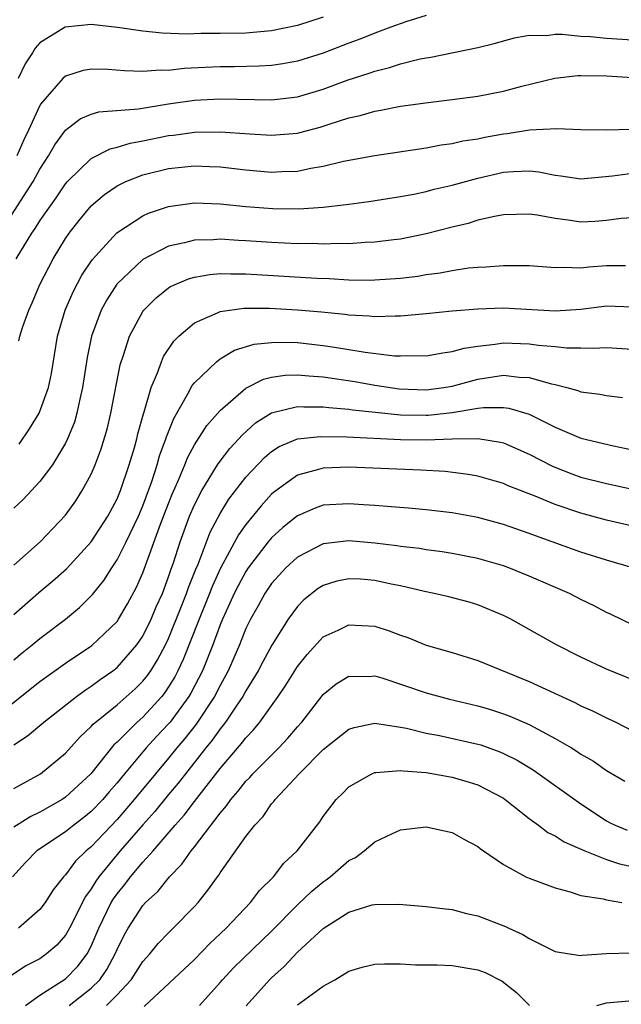
# Model space of a CAD drawing. Units: inches. Extents: x 2506628 to 2508000, y 1524000 to 1527000.
# Drawn here: x 2506955 to 2507002, y 1524191 to 1524268 of the extents above; entities that cross this region are included whole.
import ezdxf

# ---------------------------------------------------------------- set-up
doc = ezdxf.new("R2010")
doc.units = ezdxf.units.IN
doc.header["$MEASUREMENT"] = 0
doc.layers.add('LD25051524_2ft', color=82, linetype='Continuous')

msp = doc.modelspace()

# ---------------------------------------------------------------- linework, layer by layer
at = {"layer": 'LD25051524_2ft'}
for points, elevation in [([(2506987, 1524267.885), (2506985.409, 1524267.409), (2506984.243, 1524267), (2506983, 1524266.534), (2506981.915, 1524266.085), (2506981, 1524265.749), (2506979, 1524264.976), (2506977, 1524264.347), (2506975.862, 1524264.138), (2506975, 1524264.017), (2506974.04, 1524263.96), (2506972.078, 1524263.921), (2506971, 1524263.919), (2506969.847, 1524263.847), (2506968.222, 1524263.778), (2506967, 1524263.634), (2506966.349, 1524263.651), (2506965, 1524263.547), (2506963.589, 1524263.589), (2506962.291, 1524263.708), (2506961, 1524263.731), (2506960.377, 1524263.623), (2506959, 1524263.186), (2506958.79, 1524263), (2506957.064, 1524261), (2506957, 1524260.907), (2506956.131, 1524259), (2506955.761, 1524258.238), (2506955.226, 1524257)], 7714), ([(2506979, 1524267.77), (2506977, 1524267.117), (2506975, 1524266.695), (2506973, 1524266.534), (2506971, 1524266.488), (2506969.512, 1524266.488), (2506968.44, 1524266.44), (2506966.514, 1524266.514), (2506965, 1524266.68), (2506963.039, 1524266.96), (2506961, 1524267.19), (2506958.983, 1524267), (2506957, 1524265.762), (2506956.651, 1524265.349), (2506956.448, 1524265), (2506955.868, 1524264.132), (2506955.324, 1524263)], 7716), ([(2506954.345, 1524251.655), (2506956.489, 1524255), (2506957, 1524255.952), (2506957.685, 1524257), (2506958.16, 1524257.839), (2506959, 1524258.977), (2506960.139, 1524259.861), (2506961, 1524260.232), (2506961.594, 1524260.406), (2506964.657, 1524260.658), (2506967, 1524261.027), (2506969, 1524261.308), (2506971, 1524261.414), (2506975, 1524261.348), (2506977, 1524261.584), (2506979, 1524262.172), (2506980.863, 1524262.864), (2506982.581, 1524263.419), (2506983, 1524263.58), (2506984.145, 1524263.855), (2506985, 1524264.145), (2506986.52, 1524264.52), (2506987, 1524264.61), (2506987.345, 1524264.655), (2506991, 1524265.403), (2506992.27, 1524265.73), (2506993.837, 1524266.164), (2506995, 1524266.369), (2506996.353, 1524266.353), (2506997, 1524266.44), (2506997.548, 1524266.452), (2506999, 1524266.288), (2506999.746, 1524266.254), (2507001, 1524266.124), (2507003, 1524266.001)], 7712), ([(2506955.181, 1524249), (2506956.383, 1524251), (2506956.645, 1524251.355), (2506957, 1524251.941), (2506958.267, 1524253.733), (2506959, 1524254.822), (2506959.159, 1524255), (2506961, 1524256.796), (2506962.463, 1524257.537), (2506963, 1524257.664), (2506964.018, 1524257.982), (2506965, 1524258.158), (2506967, 1524258.57), (2506967.391, 1524258.609), (2506969, 1524258.831), (2506971, 1524258.859), (2506973.307, 1524258.693), (2506975, 1524258.598), (2506977, 1524258.765), (2506977.195, 1524258.805), (2506978.773, 1524259.227), (2506979.455, 1524259.455), (2506981, 1524259.936), (2506981.878, 1524260.122), (2506983, 1524260.465), (2506983.466, 1524260.534), (2506985, 1524260.847), (2506987.149, 1524261.149), (2506989, 1524261.361), (2506991, 1524261.626), (2506993, 1524262.028), (2506994.407, 1524262.407), (2506996.97, 1524263.03), (2506998.773, 1524263.227), (2506999, 1524263.232), (2507001, 1524263.2), (2507003, 1524263.069)], 7710), ([(2506955.383, 1524242.617), (2506955.456, 1524243), (2506955.662, 1524243.662), (2506956.142, 1524245), (2506956.412, 1524245.588), (2506957, 1524247.014), (2506958.033, 1524249), (2506959, 1524250.577), (2506959.294, 1524251), (2506960.041, 1524251.959), (2506961, 1524253.11), (2506962.013, 1524253.986), (2506963, 1524254.662), (2506963.682, 1524255), (2506965, 1524255.516), (2506967, 1524256.011), (2506969, 1524256.214), (2506970.179, 1524256.18), (2506971, 1524256.137), (2506973, 1524255.911), (2506975, 1524255.739), (2506975.785, 1524255.786), (2506977, 1524255.817), (2506978.037, 1524256.037), (2506979, 1524256.184), (2506980.57, 1524256.57), (2506983, 1524257.021), (2506987, 1524257.618), (2506988.156, 1524257.844), (2506989, 1524257.954), (2506989.848, 1524258.152), (2506991, 1524258.326), (2506991.553, 1524258.447), (2506993, 1524258.705), (2506993.273, 1524258.727), (2506995.01, 1524259.01), (2506997.128, 1524259.128), (2506999, 1524259.042), (2507001, 1524259.021), (2507002.928, 1524259.072)], 7708), ([(2506955.39, 1524234.609), (2506956.214, 1524235.786), (2506956.955, 1524237), (2506957.677, 1524239), (2506957.909, 1524240.091), (2506958.383, 1524243), (2506958.963, 1524245), (2506959.581, 1524246.419), (2506960.278, 1524247.722), (2506961.079, 1524248.921), (2506962.994, 1524251.006), (2506965, 1524252.348), (2506965.447, 1524252.553), (2506967, 1524253.071), (2506969, 1524253.333), (2506971, 1524253.275), (2506973, 1524253.071), (2506975.096, 1524252.904), (2506977.114, 1524252.886), (2506979, 1524253.016), (2506980.788, 1524253.212), (2506981, 1524253.252), (2506982.544, 1524253.456), (2506985, 1524253.84), (2506986.03, 1524254.03), (2506987, 1524254.233), (2506987.602, 1524254.398), (2506989, 1524254.725), (2506991, 1524255.273), (2506993, 1524255.716), (2506993.78, 1524255.78), (2506995, 1524255.819), (2506995.747, 1524255.747), (2506997, 1524255.495), (2506997.445, 1524255.445), (2506999, 1524255.218), (2507001.447, 1524255.447), (2507003, 1524255.649)], 7706), ([(2507003, 1524252.176), (2507002.118, 1524252.118), (2507001, 1524251.984), (2507000.096, 1524251.904), (2506999, 1524251.852), (2506998.003, 1524251.997), (2506997, 1524252.119), (2506995.61, 1524252.391), (2506995, 1524252.477), (2506993, 1524252.421), (2506992.293, 1524252.293), (2506991, 1524251.986), (2506990.249, 1524251.751), (2506989, 1524251.458), (2506987, 1524250.938), (2506985, 1524250.531), (2506984.478, 1524250.478), (2506983, 1524250.283), (2506982.265, 1524250.265), (2506981, 1524250.171), (2506980.188, 1524250.188), (2506979, 1524250.145), (2506978.177, 1524250.177), (2506977, 1524250.171), (2506975, 1524250.256), (2506973, 1524250.403), (2506972.427, 1524250.427), (2506971, 1524250.524), (2506970.483, 1524250.483), (2506969, 1524250.441), (2506968.227, 1524250.227), (2506967, 1524249.967), (2506965, 1524248.94), (2506962.98, 1524247.02), (2506962.198, 1524245.802), (2506961.765, 1524245), (2506961.006, 1524242.994), (2506960.678, 1524241.322), (2506960.33, 1524239), (2506960.106, 1524238.106), (2506959.883, 1524237), (2506959.691, 1524236.309), (2506959.153, 1524235), (2506959, 1524234.685), (2506957.978, 1524233), (2506957, 1524231.693), (2506955.706, 1524230.294), (2506955, 1524229.616)], 7704), ([(2506955, 1524225.211), (2506957.031, 1524227), (2506959, 1524229.071), (2506959.791, 1524230.209), (2506960.305, 1524231), (2506961, 1524232.278), (2506961.312, 1524233), (2506961.77, 1524234.23), (2506962.224, 1524235.776), (2506962.512, 1524237), (2506963.247, 1524240.753), (2506963.512, 1524241.513), (2506963.973, 1524243), (2506965, 1524244.903), (2506965.071, 1524245), (2506966.028, 1524245.972), (2506967, 1524246.746), (2506967.154, 1524246.846), (2506968.55, 1524247.45), (2506969, 1524247.581), (2506970.209, 1524247.791), (2506971, 1524247.856), (2506971.82, 1524247.82), (2506973, 1524247.831), (2506978.5, 1524247.5), (2506979.472, 1524247.472), (2506981, 1524247.374), (2506982.655, 1524247.344), (2506983, 1524247.352), (2506985, 1524247.493), (2506986.339, 1524247.661), (2506987, 1524247.774), (2506988.083, 1524247.917), (2506989, 1524248.1), (2506990.289, 1524248.289), (2506991, 1524248.355), (2506991.629, 1524248.371), (2506993, 1524248.49), (2506993.534, 1524248.466), (2506995, 1524248.475), (2506997, 1524248.309), (2506997.654, 1524248.346), (2506999, 1524248.288), (2506999.625, 1524248.375), (2507001, 1524248.47), (2507002.474, 1524248.474)], 7702), ([(2506955, 1524221.376), (2506956.923, 1524223.077), (2506958.02, 1524223.98), (2506959.084, 1524224.916), (2506960.98, 1524227), (2506962.274, 1524229), (2506963, 1524230.357), (2506963.267, 1524231), (2506963.941, 1524233), (2506964.345, 1524234.345), (2506964.525, 1524235), (2506964.61, 1524235.39), (2506965.045, 1524236.955), (2506965.1, 1524237.1), (2506965.65, 1524239), (2506966.151, 1524240.151), (2506966.443, 1524241), (2506966.604, 1524241.396), (2506967.395, 1524242.605), (2506967.805, 1524243), (2506969, 1524244.028), (2506970.79, 1524244.79), (2506971, 1524244.9), (2506972.845, 1524245.155), (2506974.84, 1524245.16), (2506977, 1524245.04), (2506978.875, 1524244.875), (2506980.691, 1524244.69), (2506981, 1524244.644), (2506982.566, 1524244.566), (2506983, 1524244.516), (2506984.576, 1524244.576), (2506985, 1524244.565), (2506987, 1524244.748), (2506989, 1524244.957), (2506991, 1524245.121), (2506993, 1524245.183), (2506997, 1524244.958), (2506999, 1524245.089), (2507001, 1524245.344), (2507003, 1524245.257)], 7700), ([(2506955, 1524217.857), (2506955.623, 1524218.377), (2506956.415, 1524219), (2506957, 1524219.495), (2506959, 1524221), (2506960.091, 1524221.909), (2506961.089, 1524222.911), (2506961.98, 1524224.02), (2506962.582, 1524225), (2506963, 1524225.616), (2506963.698, 1524227), (2506964.655, 1524229), (2506965, 1524229.813), (2506965.694, 1524231.693), (2506966.117, 1524233), (2506966.302, 1524233.698), (2506966.794, 1524235), (2506966.835, 1524235.166), (2506967.395, 1524236.605), (2506968.505, 1524238.504), (2506968.839, 1524239.161), (2506969, 1524239.359), (2506970.708, 1524241), (2506971, 1524241.221), (2506972.108, 1524241.893), (2506973.643, 1524242.357), (2506975, 1524242.504), (2506975.477, 1524242.523), (2506977, 1524242.484), (2506979, 1524242.271), (2506979.877, 1524242.123), (2506981, 1524241.963), (2506982.251, 1524241.749), (2506984.529, 1524241.471), (2506985, 1524241.458), (2506985.483, 1524241.483), (2506987, 1524241.459), (2506988.297, 1524241.703), (2506989, 1524241.785), (2506989.935, 1524242.065), (2506991, 1524242.219), (2506992.355, 1524242.355), (2506993, 1524242.461), (2506995, 1524242.401), (2506995.707, 1524242.293), (2506997, 1524242.182), (2506997.92, 1524242.081), (2506999, 1524242.077), (2506999.957, 1524242.044), (2507001, 1524242.11), (2507003, 1524241.985)], 7698), ([(2506953, 1524212.983), (2506957, 1524216.173), (2506959, 1524217.587), (2506961.034, 1524218.966), (2506963, 1524220.824), (2506963.124, 1524221), (2506963.815, 1524222.185), (2506964.511, 1524223.488), (2506965, 1524224.613), (2506966.382, 1524228.381), (2506967, 1524229.996), (2506967.284, 1524230.715), (2506967.742, 1524231.742), (2506968.261, 1524233), (2506968.463, 1524233.537), (2506969, 1524234.54), (2506969.962, 1524236.038), (2506971, 1524237.215), (2506973, 1524238.948), (2506974.359, 1524239.642), (2506975, 1524239.806), (2506976.044, 1524239.956), (2506977, 1524239.991), (2506977.898, 1524239.898), (2506979, 1524239.824), (2506981.454, 1524239.454), (2506983, 1524239.183), (2506984.893, 1524238.893), (2506987, 1524238.813), (2506988.365, 1524239), (2506989, 1524239.111), (2506991, 1524239.656), (2506993, 1524239.95), (2506994.2, 1524239.8), (2506995, 1524239.768), (2506996.727, 1524239.273), (2506997, 1524239.224), (2506997.909, 1524239), (2506998.77, 1524238.77), (2506999, 1524238.673), (2507000.483, 1524238.483), (2507001, 1524238.373), (2507002.224, 1524238.224)], 7696), ([(2506955, 1524211.254), (2506956.058, 1524211.942), (2506957.309, 1524213), (2506959.856, 1524215), (2506960.516, 1524215.484), (2506961, 1524215.792), (2506961.684, 1524216.316), (2506962.681, 1524217), (2506963, 1524217.249), (2506964.531, 1524219), (2506965, 1524219.675), (2506965.655, 1524221), (2506966.047, 1524221.953), (2506966.518, 1524223), (2506967, 1524224.292), (2506967.172, 1524224.828), (2506967.37, 1524225.37), (2506967.894, 1524227), (2506968.626, 1524229), (2506969, 1524229.894), (2506969.572, 1524231), (2506970.523, 1524232.523), (2506970.805, 1524233), (2506971, 1524233.281), (2506971.749, 1524234.251), (2506972.447, 1524235), (2506972.698, 1524235.301), (2506973.75, 1524236.25), (2506975, 1524237.039), (2506977, 1524237.529), (2506977.495, 1524237.495), (2506979, 1524237.504), (2506979.442, 1524237.441), (2506981, 1524237.313), (2506981.27, 1524237.27), (2506983.072, 1524237.072), (2506985, 1524236.878), (2506987, 1524236.839), (2506987.156, 1524236.844), (2506989, 1524237.052), (2506991, 1524237.384), (2506991.44, 1524237.44), (2506993, 1524237.456), (2506993.404, 1524237.404), (2506995, 1524236.928), (2506997, 1524235.92), (2506999, 1524235.058), (2507001.531, 1524234.469), (2507003, 1524234.17)], 7694), ([(2506955, 1524207.858), (2506957.046, 1524209), (2506959, 1524210.59), (2506960.135, 1524211.865), (2506961, 1524212.662), (2506961.154, 1524212.846), (2506963, 1524214.35), (2506964.403, 1524215.598), (2506965, 1524216.179), (2506965.367, 1524216.633), (2506965.614, 1524217), (2506966.149, 1524217.851), (2506966.75, 1524219), (2506967, 1524219.515), (2506968.014, 1524222.014), (2506968.394, 1524223), (2506968.541, 1524223.459), (2506969.111, 1524224.89), (2506969.288, 1524225.288), (2506970.231, 1524227.769), (2506971, 1524229.213), (2506971.685, 1524230.315), (2506973, 1524232.028), (2506974.432, 1524233.568), (2506975, 1524234.037), (2506975.588, 1524234.412), (2506977, 1524235.003), (2506978.796, 1524235.205), (2506980.83, 1524235.17), (2506985, 1524234.955), (2506987, 1524234.936), (2506989, 1524235.011), (2506991, 1524235.032), (2506992.756, 1524234.756), (2506993, 1524234.69), (2506995, 1524233.825), (2506996.857, 1524232.857), (2506998.293, 1524232.293), (2506999, 1524232.043), (2507001, 1524231.54), (2507003, 1524231.106)], 7692), ([(2507003, 1524228.222), (2507001, 1524228.707), (2506999, 1524229.237), (2506997, 1524229.901), (2506995.445, 1524230.555), (2506993.37, 1524231.37), (2506993, 1524231.539), (2506991, 1524232.106), (2506990.243, 1524232.243), (2506988.465, 1524232.465), (2506986.579, 1524232.579), (2506981, 1524232.804), (2506979, 1524232.743), (2506978.623, 1524232.623), (2506977, 1524232.201), (2506975.145, 1524230.855), (2506975, 1524230.726), (2506974.182, 1524229.818), (2506973, 1524228.35), (2506972.436, 1524227.564), (2506971.034, 1524224.966), (2506970.402, 1524223.598), (2506970.178, 1524223), (2506969.372, 1524221), (2506968.136, 1524217.864), (2506967.724, 1524217), (2506967.477, 1524216.523), (2506967, 1524215.737), (2506966.703, 1524215.297), (2506966.464, 1524215), (2506965, 1524213.39), (2506964.555, 1524213), (2506963, 1524211.448), (2506962.761, 1524211.239), (2506960.972, 1524209), (2506959, 1524207.166), (2506958.747, 1524207), (2506957, 1524206.016), (2506956.317, 1524205.683), (2506955, 1524204.849)], 7690), ([(2507003.025, 1524225), (2507001, 1524225.585), (2506999, 1524226.214), (2506995.47, 1524227.47), (2506995, 1524227.655), (2506993, 1524228.356), (2506991, 1524228.894), (2506989, 1524229.261), (2506987, 1524229.508), (2506985.628, 1524229.628), (2506984.282, 1524229.718), (2506983, 1524229.828), (2506982.118, 1524229.882), (2506981, 1524229.974), (2506979, 1524229.857), (2506978.365, 1524229.634), (2506977, 1524229.037), (2506975.88, 1524228.12), (2506975, 1524227.324), (2506974.732, 1524227), (2506973.189, 1524225), (2506973, 1524224.72), (2506972.397, 1524223.603), (2506972.096, 1524223), (2506971.763, 1524222.237), (2506971.175, 1524221), (2506971, 1524220.569), (2506970.437, 1524219), (2506969.635, 1524217), (2506968.734, 1524215.266), (2506968.572, 1524215), (2506967.111, 1524213), (2506967, 1524212.863), (2506966.091, 1524211.909), (2506965.269, 1524211), (2506963.574, 1524209), (2506963, 1524208.289), (2506962.397, 1524207.604), (2506961.902, 1524207), (2506961, 1524206.055), (2506960.413, 1524205.587), (2506959.634, 1524205), (2506959, 1524204.479), (2506956.774, 1524203), (2506955.901, 1524202.099), (2506954.88, 1524201)], 7688), ([(2507003, 1524220.559), (2507001.361, 1524221.361), (2507001, 1524221.522), (2507000.039, 1524222.039), (2506999, 1524222.542), (2506998.13, 1524223), (2506995, 1524224.353), (2506993.416, 1524225), (2506993, 1524225.15), (2506991, 1524225.719), (2506989, 1524226.099), (2506988.223, 1524226.223), (2506987, 1524226.387), (2506986.483, 1524226.483), (2506985, 1524226.656), (2506984.71, 1524226.71), (2506983, 1524226.919), (2506981, 1524227.085), (2506979, 1524226.847), (2506977, 1524225.819), (2506976.108, 1524225), (2506975.573, 1524224.427), (2506975, 1524223.781), (2506974.473, 1524223), (2506973.953, 1524222.047), (2506973.35, 1524221), (2506973, 1524220.284), (2506972.498, 1524219), (2506971.631, 1524217), (2506971, 1524215.862), (2506970.565, 1524215), (2506969.146, 1524212.854), (2506968.267, 1524211.733), (2506967.645, 1524211), (2506967, 1524210.2), (2506965.975, 1524209), (2506964.331, 1524207), (2506963, 1524205.442), (2506961, 1524203.329), (2506960.603, 1524203), (2506959.783, 1524202.217), (2506959, 1524201.15), (2506958.851, 1524201), (2506958.032, 1524199.967), (2506957.423, 1524199), (2506957, 1524198.445), (2506955.342, 1524197)], 7686), ([(2507003.926, 1524215.926), (2507001, 1524217.112), (2506999, 1524218.042), (2506997.096, 1524219), (2506995, 1524220.212), (2506993.563, 1524221), (2506993, 1524221.288), (2506991, 1524222.123), (2506990.325, 1524222.325), (2506988.745, 1524222.746), (2506987.613, 1524223), (2506986.851, 1524223.149), (2506985, 1524223.586), (2506984.266, 1524223.734), (2506983, 1524224.02), (2506981.897, 1524224.103), (2506981, 1524224.148), (2506980.053, 1524223.947), (2506979, 1524223.618), (2506978.619, 1524223.381), (2506977.5, 1524222.5), (2506977, 1524221.981), (2506976.284, 1524221), (2506975.015, 1524218.985), (2506974.315, 1524217.686), (2506973.965, 1524217), (2506973, 1524215.436), (2506972.765, 1524215), (2506972.238, 1524214.238), (2506971.415, 1524213), (2506971.241, 1524212.759), (2506971, 1524212.488), (2506970.389, 1524211.61), (2506969.887, 1524211), (2506968.304, 1524209), (2506967.747, 1524208.253), (2506967, 1524207.375), (2506965.938, 1524206.062), (2506965, 1524205.019), (2506963.247, 1524203), (2506961.592, 1524201), (2506961.344, 1524200.656), (2506961, 1524200.06), (2506960.546, 1524199.454), (2506959.313, 1524197), (2506959, 1524196.456), (2506958.316, 1524195.684), (2506957.518, 1524195), (2506957, 1524194.622), (2506955.93, 1524194.07), (2506954.731, 1524193.269)], 7684), ([(2506955.888, 1524191), (2506957, 1524191.803), (2506959, 1524193.059), (2506959.947, 1524194.053), (2506960.67, 1524195), (2506961, 1524195.616), (2506961.596, 1524197), (2506962.555, 1524199), (2506962.718, 1524199.282), (2506963, 1524199.674), (2506963.599, 1524200.401), (2506964.048, 1524201), (2506965, 1524202.119), (2506965.802, 1524203), (2506967.515, 1524205), (2506968.222, 1524205.778), (2506969, 1524206.831), (2506971, 1524209.414), (2506972.666, 1524211.334), (2506973, 1524211.796), (2506973.594, 1524212.406), (2506974.082, 1524213), (2506975.513, 1524215), (2506976.113, 1524215.887), (2506977, 1524217.317), (2506977.747, 1524218.254), (2506979, 1524219.62), (2506980.155, 1524220.155), (2506981, 1524220.576), (2506983, 1524220.467), (2506984.111, 1524220.111), (2506985, 1524219.762), (2506985.57, 1524219.57), (2506987, 1524218.988), (2506989, 1524218.42), (2506991, 1524217.789), (2506995, 1524216.158), (2506998.531, 1524214.531), (2506999, 1524214.277), (2506999.894, 1524213.894), (2507001, 1524213.34), (2507001.721, 1524213), (2507003, 1524212.334)], 7682), ([(2506959.271, 1524191), (2506961, 1524192.34), (2506961.66, 1524193), (2506962.206, 1524193.794), (2506962.86, 1524195), (2506963, 1524195.336), (2506963.553, 1524196.447), (2506963.874, 1524197), (2506965, 1524198.771), (2506965.21, 1524199), (2506966.154, 1524199.846), (2506967.064, 1524201), (2506968.037, 1524201.963), (2506968.742, 1524203), (2506969, 1524203.317), (2506971, 1524205.941), (2506971.498, 1524206.502), (2506971.835, 1524207), (2506972.381, 1524207.619), (2506973, 1524208.414), (2506973.294, 1524208.706), (2506973.549, 1524209), (2506975.553, 1524211), (2506976.251, 1524211.75), (2506977, 1524212.629), (2506977.337, 1524213), (2506979, 1524215.163), (2506980.014, 1524215.986), (2506981, 1524216.577), (2506982.557, 1524216.557), (2506983, 1524216.601), (2506983.557, 1524216.443), (2506987, 1524215.28), (2506988.795, 1524214.795), (2506991, 1524214.273), (2506991.984, 1524213.984), (2506993, 1524213.658), (2506993.482, 1524213.482), (2506995, 1524212.818), (2506997, 1524211.738), (2506998.263, 1524211), (2506998.722, 1524210.722), (2506999, 1524210.529), (2506999.972, 1524209.972), (2507001, 1524209.259), (2507002.415, 1524208.415)], 7680), ([(2506962.19, 1524191), (2506963, 1524191.811), (2506964.095, 1524193), (2506965, 1524194.416), (2506965.536, 1524195), (2506966.187, 1524195.813), (2506967, 1524196.65), (2506967.368, 1524197), (2506969, 1524198.684), (2506969.285, 1524199), (2506970.058, 1524199.942), (2506970.793, 1524201), (2506970.888, 1524201.112), (2506971, 1524201.298), (2506973, 1524204.114), (2506973.687, 1524205), (2506974.33, 1524205.67), (2506975, 1524206.651), (2506975.169, 1524206.831), (2506975.277, 1524207), (2506977.131, 1524209), (2506979, 1524210.881), (2506981, 1524212.459), (2506981.41, 1524212.59), (2506983, 1524212.932), (2506985, 1524212.624), (2506985.462, 1524212.538), (2506987, 1524212.155), (2506988.037, 1524211.963), (2506991, 1524211.307), (2506991.236, 1524211.236), (2506992.709, 1524210.709), (2506993, 1524210.582), (2506994.048, 1524210.048), (2506995.291, 1524209.291), (2506999, 1524206.654), (2507001, 1524205.342), (2507001.222, 1524205.222), (2507001.663, 1524205), (2507002.603, 1524204.603)], 7678), ([(2506965.093, 1524190.907), (2506969, 1524194.571), (2506970.192, 1524195.808), (2506971.48, 1524197), (2506973.356, 1524199), (2506974.06, 1524199.94), (2506975.138, 1524201), (2506975.956, 1524202.044), (2506976.985, 1524203), (2506978.73, 1524205.27), (2506979, 1524205.687), (2506980.014, 1524207), (2506980.517, 1524207.484), (2506981, 1524207.986), (2506982.775, 1524209), (2506983, 1524209.09), (2506983.085, 1524209.085), (2506985, 1524209.259), (2506985.217, 1524209.217), (2506987, 1524209.091), (2506989, 1524208.742), (2506990.341, 1524208.341), (2506991, 1524208.127), (2506993, 1524207.09), (2506993.131, 1524207), (2506995, 1524205.518), (2506995.717, 1524205), (2506996.435, 1524204.435), (2506997, 1524204.168), (2506997.7, 1524203.7), (2506999.302, 1524203), (2507001, 1524202.326), (2507001.995, 1524201.995), (2507004.535, 1524201.465)], 7676), ([(2506969.408, 1524191), (2506971, 1524192.789), (2506971.172, 1524193), (2506972.064, 1524193.936), (2506975, 1524196.77), (2506977, 1524198.814), (2506978.123, 1524199.877), (2506979, 1524200.607), (2506979.24, 1524200.76), (2506979.549, 1524201), (2506981, 1524202.249), (2506981.499, 1524202.501), (2506982.171, 1524203), (2506983, 1524203.697), (2506984.337, 1524204.337), (2506985, 1524204.628), (2506987, 1524204.862), (2506989, 1524204.428), (2506989.917, 1524203.917), (2506991, 1524203.344), (2506991.186, 1524203.186), (2506991.443, 1524203), (2506993, 1524201.936), (2506994.74, 1524201), (2506995, 1524200.882), (2506997, 1524200.122), (2506998.182, 1524199.819), (2506999, 1524199.544), (2507000.732, 1524199.268), (2507001, 1524199.191), (2507002.189, 1524199)], 7674), ([(2506973.031, 1524190.969), (2506974.842, 1524193), (2506975, 1524193.155), (2506975.98, 1524194.02), (2506977, 1524195.127), (2506979, 1524196.987), (2506981, 1524198.243), (2506982.807, 1524198.807), (2506983, 1524198.852), (2506984.865, 1524198.865), (2506987, 1524198.684), (2506988.492, 1524198.492), (2506989, 1524198.444), (2506990.134, 1524198.134), (2506991, 1524197.956), (2506993.141, 1524197.141), (2506993.42, 1524197), (2506994.505, 1524196.505), (2506995, 1524196.189), (2506997, 1524195.178), (2506998.121, 1524195), (2506999, 1524194.879), (2506999.101, 1524194.9), (2507001, 1524195.045), (2507002.926, 1524195.074)], 7672), ([(2506977, 1524191.055), (2506979, 1524192.506), (2506979.91, 1524193), (2506981, 1524193.655), (2506982.031, 1524193.969), (2506983, 1524194.196), (2506983.761, 1524194.238), (2506985, 1524194.221), (2506986.155, 1524194.155), (2506987.858, 1524194.142), (2506989, 1524194.091), (2506991, 1524193.777), (2506991.563, 1524193.563), (2506992.89, 1524192.89), (2506994.009, 1524192.009), (2506995.007, 1524191.007)], 7670), ([(2507000.237, 1524191), (2507001, 1524191.204), (2507003, 1524191.384)], 7670)]:
    msp.add_lwpolyline(points, dxfattribs=dict(at, elevation=elevation))

doc.saveas('drawing.dxf')
